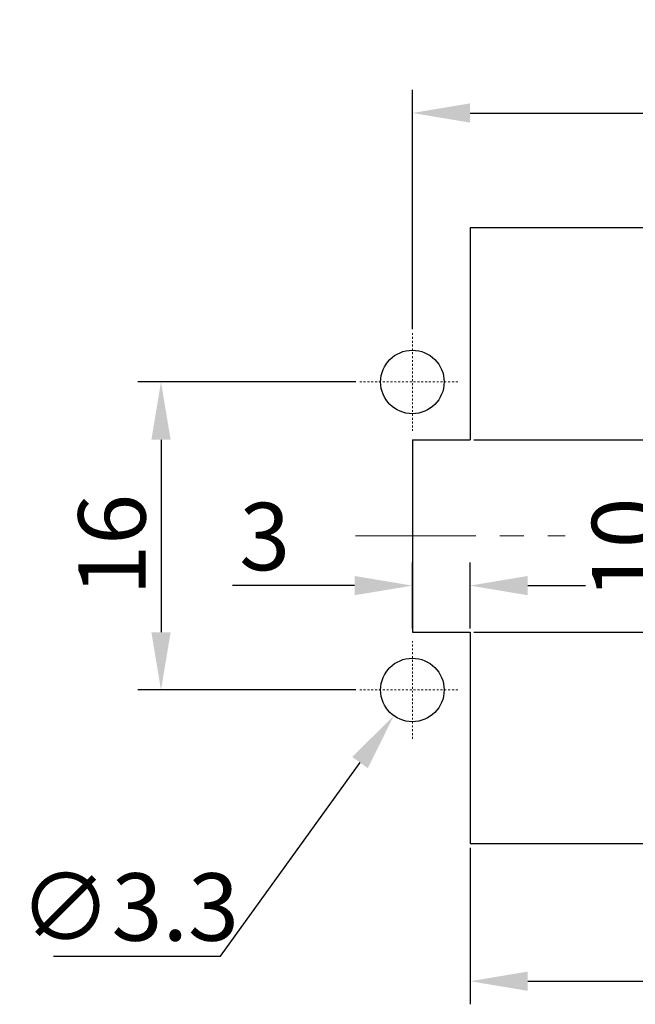
# Model space of a CAD drawing. Units: millimetres. Extents: x 11 to 673, y 29 to 395.
# Drawn here: x 456 to 488, y 255 to 306 of the extents above; entities that cross this region are included whole.
import ezdxf

# ---------------------------------------------------------------- set-up
doc = ezdxf.new("R2010")
doc.units = ezdxf.units.MM
doc.header["$MEASUREMENT"] = 0
doc.linetypes.add('CENTER', pattern=[2, 1.25, -0.25, 0.25, -0.25])
doc.layers.get('0').update_dxf_attribs({"lineweight": 30})
doc.layers.add('cen', color=1, linetype='CENTER', lineweight=15)
doc.layers.add('DIM', color=3, linetype='Continuous', lineweight=15)
doc.styles.add('Romans字体', font='romans.shx', dxfattribs={"width": 0.75})
doc.dimstyles.new('01', dxfattribs={"dimtxt": 3.5, "dimasz": 3, "dimexe": 1.2, "dimexo": 0.2, "dimgap": 0.8, "dimtad": 1, "dimdec": 1, "dimdsep": 46, "dimtxsty": 'Romans字体', "dimcen": 0, "dimclrd": 1, "dimclre": 6, "dimclrt": 4, "dimazin": 2, "dimtfac": 1, "dimtdec": 1, "dimtofl": 0, "dimtmove": 0, "dimatfit": 3, "dimfxl": 1, "dimtolj": 1, "dimtzin": 0, "dimarcsym": 0})
doc.dimstyles.new('01$3', dxfattribs={"dimtxt": 3.5, "dimasz": 3, "dimexe": 1.2, "dimexo": 0.2, "dimgap": 0.8, "dimtad": 1, "dimtih": 1, "dimtoh": 1, "dimdec": 1, "dimdsep": 46, "dimtxsty": 'Romans字体', "dimcen": 0, "dimclrd": 1, "dimclre": 6, "dimclrt": 4, "dimazin": 2, "dimtfac": 1, "dimtdec": 1, "dimtofl": 0, "dimtmove": 0, "dimatfit": 3, "dimfxl": 1, "dimtolj": 1, "dimtzin": 0, "dimarcsym": 0})

# ---------------------------------------------------------------- blocks, each defined once
blk = doc.blocks.new('*D120')
at = {"layer": 'Defpoints', "color": 0}
for p in [(479.24, 284.681), (479.24, 274.681), (489.87, 274.681)]:
    blk.add_point(p, dxfattribs=at)
at = {"layer": 'DIM', "color": 6, "lineweight": -2}
for p, q in [((479.44, 284.681), (491.07, 284.681)), ((479.44, 274.681), (491.07, 274.681))]:
    blk.add_line(p, q, dxfattribs=at)
at = {"layer": 'DIM', "color": 1, "lineweight": -2}
blk.add_line((489.87, 281.681), (489.87, 277.681), dxfattribs=at)
at = {"layer": 'DIM', "color": 1}
for points in [[(489.37, 281.681), (490.37, 281.681), (489.87, 284.681)], [(489.37, 277.681), (490.37, 277.681), (489.87, 274.681)]]:
    blk.add_solid(points, dxfattribs=at)
at = {"layer": 'DIM', "color": 4, "insert": (487.32, 279.035), "char_height": 3.5, "attachment_point": 5, "rotation": 90, "style": 'Romans字体'}
blk.add_mtext('\\A1;10', dxfattribs=at)
blk = doc.blocks.new('*D121')
at = {"layer": 'Defpoints', "color": 0}
for p in [(479.24, 277.102), (476.24, 274.681), (479.24, 274.681)]:
    blk.add_point(p, dxfattribs=at)
at = {"layer": 'DIM', "color": 6, "lineweight": -2}
for p, q in [((476.24, 274.881), (476.24, 278.302)), ((479.24, 274.881), (479.24, 278.302))]:
    blk.add_line(p, q, dxfattribs=at)
at = {"layer": 'DIM', "color": 1, "lineweight": -2}
for p, q in [((473.24, 277.102), (466.89, 277.102)), ((482.24, 277.102), (485.24, 277.102))]:
    blk.add_line(p, q, dxfattribs=at)
at = {"layer": 'DIM', "color": 1}
for points in [[(473.24, 277.602), (473.24, 276.602), (476.24, 277.102)], [(482.24, 277.602), (482.24, 276.602), (479.24, 277.102)]]:
    blk.add_solid(points, dxfattribs=at)
at = {"layer": 'DIM', "color": 4, "insert": (468.565, 279.652), "char_height": 3.5, "attachment_point": 5, "style": 'Romans字体'}
blk.add_mtext('\\A1;3', dxfattribs=at)
blk = doc.blocks.new('*D122')
at = {"layer": 'Defpoints', "color": 0}
for p in [(473.504, 287.681), (463.173, 271.681), (473.504, 271.681)]:
    blk.add_point(p, dxfattribs=at)
at = {"layer": 'DIM', "color": 6, "lineweight": -2}
for p, q in [((473.304, 287.681), (461.973, 287.681)), ((473.304, 271.681), (461.973, 271.681))]:
    blk.add_line(p, q, dxfattribs=at)
at = {"layer": 'DIM', "color": 1, "lineweight": -2}
blk.add_line((463.173, 284.681), (463.173, 274.681), dxfattribs=at)
at = {"layer": 'DIM', "color": 1}
for points in [[(462.673, 284.681), (463.673, 284.681), (463.173, 287.681)], [(462.673, 274.681), (463.673, 274.681), (463.173, 271.681)]]:
    blk.add_solid(points, dxfattribs=at)
at = {"layer": 'DIM', "color": 4, "insert": (460.623, 279.219), "char_height": 3.5, "attachment_point": 5, "rotation": 90, "style": 'Romans字体'}
blk.add_mtext('\\A1;16', dxfattribs=at)
blk = doc.blocks.new('*D123')
at = {"layer": 'Defpoints', "color": 0}
for p in [(479.24, 263.681), (539.24, 263.681), (539.24, 256.554)]:
    blk.add_point(p, dxfattribs=at)
at = {"layer": 'DIM', "color": 6, "lineweight": -2}
for p, q in [((479.24, 263.481), (479.24, 255.354)), ((539.24, 263.481), (539.24, 255.354))]:
    blk.add_line(p, q, dxfattribs=at)
at = {"layer": 'DIM', "color": 1, "lineweight": -2}
blk.add_line((482.24, 256.554), (536.24, 256.554), dxfattribs=at)
at = {"layer": 'DIM', "color": 1}
for points in [[(482.24, 257.054), (482.24, 256.054), (479.24, 256.554)], [(536.24, 257.054), (536.24, 256.054), (539.24, 256.554)]]:
    blk.add_solid(points, dxfattribs=at)
at = {"layer": 'DIM', "color": 4, "insert": (509.082, 259.104), "char_height": 3.5, "attachment_point": 5, "style": 'Romans字体'}
blk.add_mtext('\\A1;60', dxfattribs=at)
blk = doc.blocks.new('*D124')
at = {"layer": 'Defpoints', "color": 0}
for p in [(542.24, 301.65), (476.24, 290.22), (542.24, 290.22)]:
    blk.add_point(p, dxfattribs=at)
at = {"layer": 'DIM', "color": 6, "lineweight": -2}
for p, q in [((476.24, 290.42), (476.24, 302.85)), ((542.24, 290.42), (542.24, 302.85))]:
    blk.add_line(p, q, dxfattribs=at)
at = {"layer": 'DIM', "color": 1, "lineweight": -2}
blk.add_line((479.24, 301.65), (539.24, 301.65), dxfattribs=at)
at = {"layer": 'DIM', "color": 1}
for points in [[(479.24, 302.15), (479.24, 301.15), (476.24, 301.65)], [(539.24, 302.15), (539.24, 301.15), (542.24, 301.65)]]:
    blk.add_solid(points, dxfattribs=at)
at = {"layer": 'DIM', "color": 4, "insert": (508.621, 304.2), "char_height": 3.5, "attachment_point": 5, "style": 'Romans字体'}
blk.add_mtext('\\A1;66', dxfattribs=at)
blk = doc.blocks.new('*D126')
at = {"layer": 'Defpoints', "color": 0}
for p in [(477.205, 273.019), (475.274, 270.343)]:
    blk.add_point(p, dxfattribs=at)
at = {"layer": 'DIM', "color": 1, "lineweight": -2}
for p, q in [((466.265, 257.86), (473.518, 267.911)), ((457.59, 257.86), (466.265, 257.86))]:
    blk.add_line(p, q, dxfattribs=at)
at = {"layer": 'DIM', "color": 1}
blk.add_solid([(473.113, 268.203), (473.924, 267.618), (475.274, 270.343)], dxfattribs=at)
at = {"layer": 'DIM', "color": 4, "insert": (461.527, 260.41), "char_height": 3.5, "attachment_point": 5, "style": 'Romans字体'}
blk.add_mtext('\\A1;∅3.3', dxfattribs=at)

msp = doc.modelspace()

# ---------------------------------------------------------------- linework, layer by layer
for p, q in [((539.24, 295.681), (479.24, 295.681)), ((479.24, 295.681), (479.24, 284.681)), ((476.24, 284.681), (476.24, 274.681)), ((476.24, 284.681), (479.24, 284.681)), ((476.24, 274.681), (479.24, 274.681)), ((479.24, 274.681), (479.24, 263.681)), ((539.24, 263.681), (479.24, 263.681))]:
    msp.add_line(p, q)
for centre in [(476.24, 287.681), (476.24, 271.681)]:
    msp.add_circle(centre, 1.65)
at = {"layer": 'cen', "ltscale": 0.003}
for p, q in [((476.24, 290.22), (476.24, 285.142)), ((473.504, 287.681), (478.699, 287.681)), ((476.24, 269.142), (476.24, 274.22)), ((473.504, 271.681), (478.699, 271.681))]:
    msp.add_line(p, q, dxfattribs=at)
at = {"layer": 'cen', "ltscale": 5}
msp.add_line((473.286, 279.681), (484.185, 279.681), dxfattribs=at)

# ---------------------------------------------------------------- dimensions: what is measured, and where the dimension line sits
at = {"layer": 'DIM'}
for base, p1, p2, picture, middle in [((542.24, 301.65), (476.24, 290.22), (542.24, 290.22), '*D124', (508.621, 301.65)), ((479.24, 277.102), (476.24, 274.681), (479.24, 274.681), '*D121', (468.565, 277.102)), ((539.24, 256.554), (479.24, 263.681), (539.24, 263.681), '*D123', (509.082, 256.554))]:
    dim = msp.add_linear_dim(base=base, p1=p1, p2=p2, dimstyle='01', override={"dimfxl": 0.3}, dxfattribs=at)
    dim.commit()
    dim.dimension.update_dxf_attribs({"geometry": picture, "text_midpoint": middle, "dimtype": 160})
for base, p1, p2, picture, middle in [((463.173, 271.681), (473.504, 287.681), (473.504, 271.681), '*D122', (463.173, 279.219)), ((489.87, 274.681), (479.24, 284.681), (479.24, 274.681), '*D120', (489.87, 279.035))]:
    dim = msp.add_linear_dim(base=base, p1=p1, p2=p2, angle=90, dimstyle='01', override={"dimfxl": 0.3}, dxfattribs=at)
    dim.commit()
    dim.dimension.update_dxf_attribs({"geometry": picture, "text_midpoint": middle, "dimtype": 160})
dim = msp.add_diameter_dim_2p(p1=(477.205, 273.019), p2=(475.274, 270.343), dimstyle='01$3', dxfattribs=at)
dim.commit()
dim.dimension.update_dxf_attribs({"geometry": '*D126', "text_midpoint": (461.527, 257.86), "dimtype": 163})

doc.saveas('drawing.dxf')
